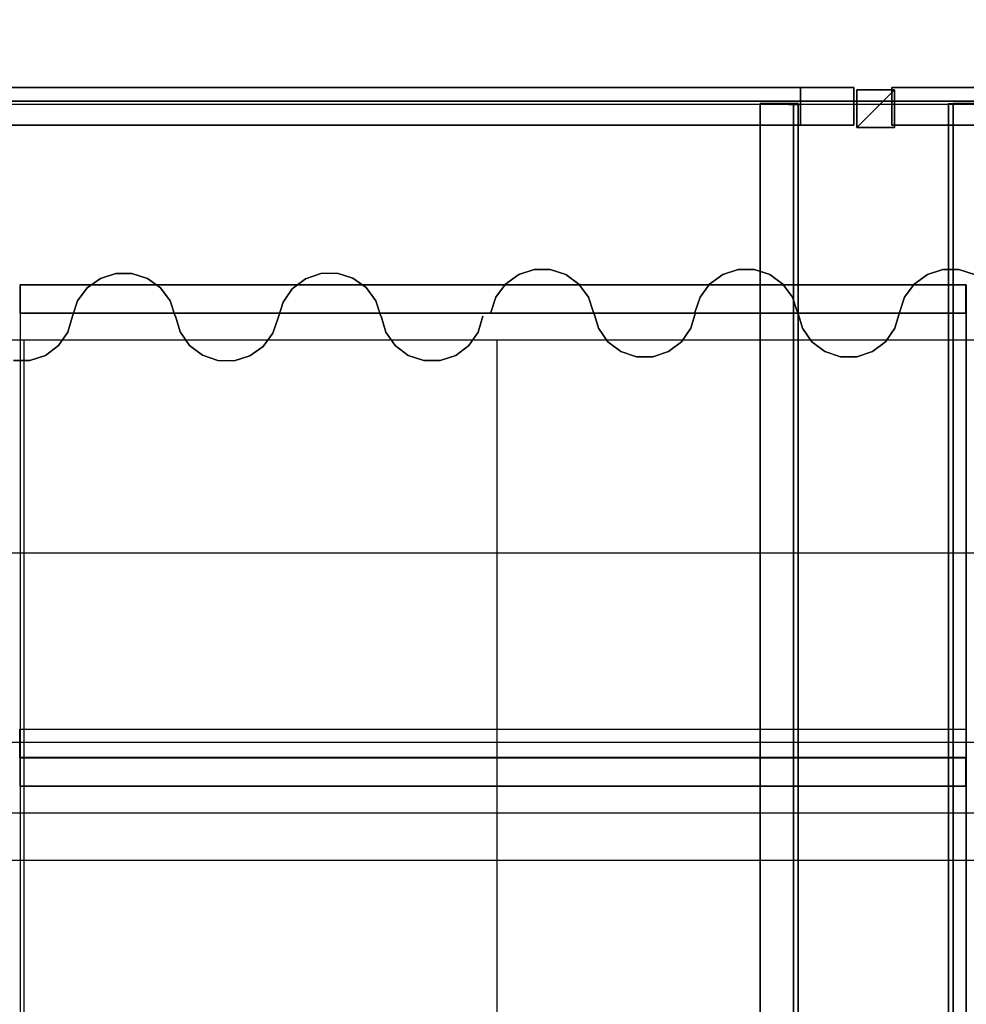
# Model space of a CAD drawing. Units: metres. Extents: x -64750 to 13, y -28 to 22.
# Drawn here: x -8 to -6, y 10 to 12 of the extents above; entities that cross this region are included whole.
import ezdxf

# ---------------------------------------------------------------- set-up
doc = ezdxf.new("R2010")
doc.units = ezdxf.units.M
doc.header["$MEASUREMENT"] = 0
for name, color, linetype, true_color in [('B_MUR', 7, 'Continuous', 0x1e1e1e), ('B_SCENE', 7, 'Continuous', 0x1e1e1e), ('B_SOL', 7, 'Continuous', 0x808000), ('R_repere quadri', 7, 'Continuous', 0x0000a0), ('S_IPN', 9, 'Continuous', 0x808080), ('S_PASSERELLE', 7, 'Continuous', 0x80ffff), ('S_PORTEUSE ELECTRIQUE', 7, 'Continuous', 0x8080c0), ('S_PORTEUSE FIXE', 7, 'Continuous', 0xff8000), ('V_RIDEAU AV SCENE', 7, 'Continuous', 0xc40000)]:
    doc.layers.add(name, color=color, linetype=linetype, true_color=true_color)

# ---------------------------------------------------------------- blocks, each defined once
blk = doc.blocks.new('pratiquable')
at = {"extrusion": (0, 1, 0)}
for p, q in [((-1499.9975, 0, -64741.9788), (-1500.9975, 0, -64741.9788)), ((-1500.9975, 0, -64741.9788), (-1500.9975, 0, -64739.9788)), ((-1500.9975, 0, -64739.9788), (-1499.9975, 0, -64739.9788)), ((-1499.9975, 0, -64739.9788), (-1499.9975, 0, -64741.9788))]:
    blk.add_line(p, q, dxfattribs=at)
for p, q in [((-1500.9975, 0, -64739.9788), (-1500.9975, -0.1, -64739.9788)), ((-1500.9975, 0, -64741.9788), (-1500.9975, -0.1, -64741.9788)), ((-1500.9975, -0.1, -64739.9788), (-1500.9975, -0.1, -64739.9788)), ((-1500.9975, -0.1, -64739.9788), (-1499.9975, -0.1, -64739.9788)), ((-1500.9975, -0.1, -64741.9788), (-1500.9975, -0.1, -64741.9788)), ((-1500.9975, -0.1, -64741.9788), (-1499.9975, -0.1, -64741.9788)), ((-1500.9975, -0.1, -64739.9788), (-1500.9975, -0.1, -64741.9788)), ((-1500.9975, -0.1, -64739.9788), (-1500.9975, -0.9, -64741.9788)), ((-1500.9975, -0.1, -64741.9788), (-1500.9975, -0.9, -64739.9788)), ((-1500.9373, -0.9, -64739.9788), (-1500.9375, -0.1, -64741.9788)), ((-1500.9375, -0.9, -64741.9788), (-1500.9375, -0.1, -64739.9788)), ((-1500.0576, -0.9, -64739.9788), (-1500.0575, -0.1, -64741.9788)), ((-1499.9975, -0.1, -64739.9788), (-1500.0576, -0.1, -64739.9788)), ((-1500.0576, -0.1, -64739.9788), (-1500.0576, -0.9, -64741.9788)), ((-1499.9975, -0.9, -64739.9788), (-1499.9975, -0.1, -64741.9788)), ((-1499.9975, -0.9, -64741.9788), (-1499.9975, -0.1, -64739.9788)), ((-1500.9975, -0.9, -64739.9788), (-1500.9975, -0.9, -64739.9788)), ((-1500.9975, -0.9, -64739.9788), (-1500.9373, -0.9, -64739.9788)), ((-1500.9375, -0.9, -64741.9788), (-1500.9975, -0.9, -64741.9788)), ((-1499.9975, -0.9, -64739.9788), (-1500.0576, -0.9, -64739.9788)), ((-1500.0576, -0.9, -64741.9788), (-1499.9975, -0.9, -64741.9788)), ((-1499.9975, -0.9, -64741.9788), (-1499.9975, -0.9, -64741.9788)), ((-1499.9975, -0.9, -64739.9788), (-1499.9975, -0.9, -64739.9788))]:
    blk.add_line(p, q)
at = {"extrusion": (1, 0, 0)}
for p, q in [((-1499.9975, 0, -64739.9788), (-1499.9975, -0.1, -64739.9788)), ((-1499.9975, -0.1, -64741.9788), (-1499.9975, 0, -64741.9788)), ((-1499.9975, -0.1, -64739.9788), (-1499.9975, -0.1, -64741.9788)), ((-1499.9975, -0.1, -64741.9788), (-1499.9975, -0.1, -64741.9788))]:
    blk.add_line(p, q, dxfattribs=at)

msp = doc.modelspace()

# ---------------------------------------------------------------- linework, layer by layer
at = {"layer": 'R_repere quadri'}
for p, q in [((-10.0051, 11), (9.9949, 11)), ((-10.0051, 10, 7), (9.9949, 10, 7))]:
    msp.add_line(p, q, dxfattribs=at)
for points in [[(-8, 11, 0), (-8, 0, 0)], [(-7, 11, 0), (-7, -0.0103, 0)]]:
    msp.add_polyline3d(points, dxfattribs=at)
at = {"layer": 'S_PASSERELLE'}
for p, q in [((11.013, 11.505, 8.052), (-11, 11.505, 8.052)), ((11.013, 11.504, 8.551), (-11, 11.504, 8.551))]:
    msp.add_line(p, q, dxfattribs=at)
at = {"layer": 'S_PORTEUSE ELECTRIQUE'}
for p, q in [((-10.07, 11, 7.8), (10.07, 11, 7.8)), ((-10.07, 10.15, 7.8), (10.07, 10.15, 7.8))]:
    msp.add_line(p, q, dxfattribs=at)
at = {"layer": 'S_PORTEUSE FIXE'}
for p, q in [((-10.07, 10.55, 7.8), (10.07, 10.55, 7.8)), ((-10.07, 9.9, 7.8), (10.07, 9.9, 7.8))]:
    msp.add_line(p, q, dxfattribs=at)

# ---------------------------------------------------------------- block references
at = {"layer": 'B_MUR', "extrusion": (-1, 0, 0.00083138)}
for p in [(1489.8807, 0.9044, 64747.9872), (1490.8806, 0.9044, 64747.9872)]:
    msp.add_blockref('pratiquable', p, dxfattribs=at)

# ---------------------------------------------------------------- meshes
at = {"layer": 'B_MUR'}
mesh = msp.add_polyface(dxfattribs=at)
corners = [(-11.013, 12.648, 7.6), (11.013, 12.648, 7.6), (11.013, 11.498, 7.6), (-11.019, 11.498, 7.6)]
mesh.append_faces([[corners[k] for k in face] for face in [(0, 1, 2, 3)]])
at = {"layer": 'B_SCENE', "lineweight": 70}
mesh = msp.add_polyface(dxfattribs=at)
corners = [(-10, -0.027), (10, -0.027), (10, 11.973), (-10, 11.973), (-10, -0.027, 0.8), (10, -0.027, 0.8), (10, 11.973, 0.8), (-10, 11.973, 0.8)]
mesh.append_faces([[corners[k] for k in face] for face in [(5, 4, 7, 6), (1, 0, 4, 5), (3, 2, 6, 7), (0, 3, 7, 4), (2, 1, 5, 6), (0, 1, 2, 3)]])
at = {"layer": 'B_SOL'}
mesh = msp.add_polyface(dxfattribs=at)
corners = [(-12.52, -26.202), (12.52, -26.202), (12.52, 12.654), (-12.551, 12.654)]
mesh.append_faces([[corners[k] for k in face] for face in [(0, 1, 2, 3)]])
at = {"layer": 'S_IPN'}
mesh = msp.add_polyface(dxfattribs=at)
corners = [(-6.245, 11.454, 7.597), (-9.267, 11.454, 9.799), (-9.267, 11.454, 9.719), (-6.358, 11.454, 7.597), (-6.245, 11.534, 7.597), (-9.267, 11.534, 9.799), (-9.267, 11.534, 9.719), (-6.358, 11.534, 7.597)]
mesh.append_faces([[corners[k] for k in face] for face in [(4, 5, 1, 0), (5, 6, 2, 1), (6, 7, 3, 2), (7, 4, 0, 3)]])
mesh.append_faces([[corners[k] for k in face] for face in [(0, 2, 3)]], dxfattribs={"vtx0": -1})
mesh.append_faces([[corners[k] for k in face] for face in [(7, 6, 4)]], dxfattribs={"vtx1": -1})
mesh.append_faces([[corners[k] for k in face] for face in [(0, 1, 2), (6, 5, 4)]], dxfattribs={"vtx2": -1})
mesh = msp.add_polyface(dxfattribs=at)
corners = [(-3.143, 11.454, 7.602), (-6.165, 11.454, 9.804), (-6.165, 11.454, 9.724), (-3.256, 11.454, 7.602), (-3.143, 11.534, 7.602), (-6.165, 11.534, 9.804), (-6.165, 11.534, 9.724), (-3.256, 11.534, 7.602)]
mesh.append_faces([[corners[k] for k in face] for face in [(4, 5, 1, 0), (5, 6, 2, 1), (6, 7, 3, 2), (7, 4, 0, 3)]])
mesh.append_faces([[corners[k] for k in face] for face in [(0, 2, 3)]], dxfattribs={"vtx0": -1})
mesh.append_faces([[corners[k] for k in face] for face in [(7, 6, 4)]], dxfattribs={"vtx1": -1})
mesh.append_faces([[corners[k] for k in face] for face in [(0, 1, 2), (6, 5, 4)]], dxfattribs={"vtx2": -1})
mesh = msp.add_polyface(dxfattribs=at)
corners = [(-6.159, 11.529, 7.6), (-6.239, 11.529, 7.6), (-6.239, 11.449, 7.6), (-6.159, 11.449, 7.6), (-6.159, 11.529, 9.8), (-6.239, 11.529, 9.8), (-6.239, 11.449, 9.8), (-6.159, 11.449, 9.8)]
mesh.append_faces([[corners[k] for k in face] for face in [(4, 5, 1, 0), (5, 6, 2, 1), (6, 7, 3, 2), (7, 4, 0, 3)]])
mesh.append_faces([[corners[k] for k in face] for face in [(0, 2, 3)]], dxfattribs={"vtx0": -1})
mesh.append_faces([[corners[k] for k in face] for face in [(7, 6, 4)]], dxfattribs={"vtx1": -1})
mesh.append_faces([[corners[k] for k in face] for face in [(0, 1, 2), (6, 5, 4)]], dxfattribs={"vtx2": -1})
mesh = msp.add_polyface(dxfattribs=at)
corners = [(-6.363, -6.403, 8.89), (-6.443, -6.4, 8.89), (-6.443, 11.5, 8.89), (-6.363, 11.497, 8.89)]
mesh.append_faces([[corners[k] for k in face] for face in [(0, 1, 2, 3)]])
mesh = msp.add_polyface(dxfattribs=at)
corners = [(-6.443, -6.4, 8.89), (-6.443, -6.4, 8.88), (-6.443, 11.5, 8.88), (-6.443, 11.5, 8.89)]
mesh.append_faces([[corners[k] for k in face] for face in [(0, 1, 2, 3)]])
mesh = msp.add_polyface(dxfattribs=at)
corners = [(-6.443, -6.4, 8.88), (-6.373, -6.4, 8.88), (-6.373, 11.5, 8.88), (-6.443, 11.5, 8.88)]
mesh.append_faces([[corners[k] for k in face] for face in [(0, 1, 2, 3)]])
mesh = msp.add_polyface(dxfattribs=at)
corners = [(-6.373, -6.4, 8.7), (-6.443, -6.4, 8.7), (-6.443, 11.5, 8.7), (-6.373, 11.5, 8.7)]
mesh.append_faces([[corners[k] for k in face] for face in [(0, 1, 2, 3)]])
mesh = msp.add_polyface(dxfattribs=at)
corners = [(-6.443, -6.4, 8.7), (-6.443, -6.4, 8.69), (-6.443, 11.5, 8.69), (-6.443, 11.5, 8.7)]
mesh.append_faces([[corners[k] for k in face] for face in [(0, 1, 2, 3)]])
mesh = msp.add_polyface(dxfattribs=at)
corners = [(-6.443, -6.4, 8.69), (-6.363, -6.4, 8.69), (-6.363, 11.5, 8.69), (-6.443, 11.5, 8.69)]
mesh.append_faces([[corners[k] for k in face] for face in [(0, 1, 2, 3)]])
mesh = msp.add_polyface(dxfattribs=at)
corners = [(-6.373, -6.4, 8.88), (-6.373, -6.4, 8.7), (-6.373, 11.5, 8.7), (-6.373, 11.5, 8.88)]
mesh.append_faces([[corners[k] for k in face] for face in [(0, 1, 2, 3)]])
mesh = msp.add_polyface(dxfattribs=at)
corners = [(-6.363, -6.4, 8.69), (-6.363, -6.403, 8.89), (-6.363, 11.497, 8.89), (-6.363, 11.5, 8.69)]
mesh.append_faces([[corners[k] for k in face] for face in [(0, 1, 2, 3)]])
mesh = msp.add_polyface(dxfattribs=at)
corners = [(-6.045, -6.403, 8.89), (-5.965, -6.4, 8.89), (-5.965, 11.5, 8.89), (-6.045, 11.497, 8.89)]
mesh.append_faces([[corners[k] for k in face] for face in [(0, 1, 2, 3)]])
mesh = msp.add_polyface(dxfattribs=at)
corners = [(-5.965, -6.4, 8.69), (-6.045, -6.4, 8.69), (-6.045, 11.5, 8.69), (-5.965, 11.5, 8.69)]
mesh.append_faces([[corners[k] for k in face] for face in [(0, 1, 2, 3)]])
mesh = msp.add_polyface(dxfattribs=at)
corners = [(-6.045, -6.4, 8.69), (-6.045, -6.403, 8.89), (-6.045, 11.497, 8.89), (-6.045, 11.5, 8.69)]
mesh.append_faces([[corners[k] for k in face] for face in [(0, 1, 2, 3)]])
mesh = msp.add_polyface(dxfattribs=at)
corners = [(-5.965, -6.4, 8.88), (-6.035, -6.4, 8.88), (-6.035, 11.5, 8.88), (-5.965, 11.5, 8.88)]
mesh.append_faces([[corners[k] for k in face] for face in [(0, 1, 2, 3)]])
mesh = msp.add_polyface(dxfattribs=at)
corners = [(-6.035, -6.4, 8.88), (-6.035, -6.4, 8.7), (-6.035, 11.5, 8.7), (-6.035, 11.5, 8.88)]
mesh.append_faces([[corners[k] for k in face] for face in [(0, 1, 2, 3)]])
mesh = msp.add_polyface(dxfattribs=at)
corners = [(-6.035, -6.4, 8.7), (-5.965, -6.4, 8.7), (-5.965, 11.5, 8.7), (-6.035, 11.5, 8.7)]
mesh.append_faces([[corners[k] for k in face] for face in [(0, 1, 2, 3)]])
at = {"layer": 'V_RIDEAU AV SCENE'}
mesh = msp.add_polyface(dxfattribs=at)
corners = [(-7.8056, 11.1407, 7.398), (-7.8382, 11.1301, 7.398), (-7.8382, 11.1301, 0.788), (-7.8056, 11.1407, 0.788)]
mesh.append_faces([[corners[k] for k in face] for face in [(0, 1, 2, 3)]])
mesh = msp.add_polyface(dxfattribs=at)
corners = [(-7.7714, 11.1407, 7.398), (-7.8056, 11.1407, 7.398), (-7.8056, 11.1407, 0.788), (-7.7714, 11.1407, 0.788)]
mesh.append_faces([[corners[k] for k in face] for face in [(0, 1, 2, 3)]])
mesh = msp.add_polyface(dxfattribs=at)
corners = [(-7.7388, 11.1301, 7.398), (-7.7714, 11.1407, 7.398), (-7.7714, 11.1407, 0.788), (-7.7388, 11.1301, 0.788)]
mesh.append_faces([[corners[k] for k in face] for face in [(0, 1, 2, 3)]])
mesh = msp.add_polyface(dxfattribs=at)
corners = [(-7.372, 11.1404, 7.398), (-7.4047, 11.1292, 7.398), (-7.4047, 11.1292, 0.788), (-7.372, 11.1404, 0.788)]
mesh.append_faces([[corners[k] for k in face] for face in [(0, 1, 2, 3)]])
mesh = msp.add_polyface(dxfattribs=at)
corners = [(-7.3375, 11.1409, 7.398), (-7.372, 11.1404, 7.398), (-7.372, 11.1404, 0.788), (-7.3375, 11.1409, 0.788)]
mesh.append_faces([[corners[k] for k in face] for face in [(0, 1, 2, 3)]])
mesh = msp.add_polyface(dxfattribs=at)
corners = [(-7.3045, 11.1306, 7.398), (-7.3375, 11.1409, 7.398), (-7.3375, 11.1409, 0.788), (-7.3045, 11.1306, 0.788)]
mesh.append_faces([[corners[k] for k in face] for face in [(0, 1, 2, 3)]])
mesh = msp.add_polyface(dxfattribs=at)
corners = [(-6.9537, 11.1381, 7.398), (-6.9815, 11.1181, 7.398), (-6.9815, 11.1181, 0.788), (-6.9537, 11.1381, 0.788)]
mesh.append_faces([[corners[k] for k in face] for face in [(0, 1, 2, 3)]])
mesh = msp.add_polyface(dxfattribs=at)
corners = [(-6.9211, 11.1487, 7.398), (-6.9537, 11.1381, 7.398), (-6.9537, 11.1381, 0.788), (-6.9211, 11.1487, 0.788)]
mesh.append_faces([[corners[k] for k in face] for face in [(0, 1, 2, 3)]])
mesh = msp.add_polyface(dxfattribs=at)
corners = [(-6.8869, 11.1487, 7.398), (-6.9211, 11.1487, 7.398), (-6.9211, 11.1487, 0.788), (-6.8869, 11.1487, 0.788)]
mesh.append_faces([[corners[k] for k in face] for face in [(0, 1, 2, 3)]])
mesh = msp.add_polyface(dxfattribs=at)
corners = [(-6.8543, 11.1381, 7.398), (-6.8869, 11.1487, 7.398), (-6.8869, 11.1487, 0.788), (-6.8543, 11.1381, 0.788)]
mesh.append_faces([[corners[k] for k in face] for face in [(0, 1, 2, 3)]])
mesh = msp.add_polyface(dxfattribs=at)
corners = [(-6.8265, 11.1181, 7.398), (-6.8543, 11.1381, 7.398), (-6.8543, 11.1381, 0.788), (-6.8265, 11.1181, 0.788)]
mesh.append_faces([[corners[k] for k in face] for face in [(0, 1, 2, 3)]])
mesh = msp.add_polyface(dxfattribs=at)
corners = [(-6.5222, 11.1381, 7.398), (-6.55, 11.1181, 7.398), (-6.55, 11.1181, 0.788), (-6.5222, 11.1381, 0.788)]
mesh.append_faces([[corners[k] for k in face] for face in [(0, 1, 2, 3)]])
mesh = msp.add_polyface(dxfattribs=at)
corners = [(-6.4896, 11.1487, 7.398), (-6.5222, 11.1381, 7.398), (-6.5222, 11.1381, 0.788), (-6.4896, 11.1487, 0.788)]
mesh.append_faces([[corners[k] for k in face] for face in [(0, 1, 2, 3)]])
mesh = msp.add_polyface(dxfattribs=at)
corners = [(-6.4554, 11.1487, 7.398), (-6.4896, 11.1487, 7.398), (-6.4896, 11.1487, 0.788), (-6.4554, 11.1487, 0.788)]
mesh.append_faces([[corners[k] for k in face] for face in [(0, 1, 2, 3)]])
mesh = msp.add_polyface(dxfattribs=at)
corners = [(-6.4228, 11.1381, 7.398), (-6.4554, 11.1487, 7.398), (-6.4554, 11.1487, 0.788), (-6.4228, 11.1381, 0.788)]
mesh.append_faces([[corners[k] for k in face] for face in [(0, 1, 2, 3)]])
mesh = msp.add_polyface(dxfattribs=at)
corners = [(-6.395, 11.1181, 7.398), (-6.4228, 11.1381, 7.398), (-6.4228, 11.1381, 0.788), (-6.395, 11.1181, 0.788)]
mesh.append_faces([[corners[k] for k in face] for face in [(0, 1, 2, 3)]])
mesh = msp.add_polyface(dxfattribs=at)
corners = [(-6.0897, 11.1381, 7.398), (-6.1175, 11.1181, 7.398), (-6.1175, 11.1181, 0.788), (-6.0897, 11.1381, 0.788)]
mesh.append_faces([[corners[k] for k in face] for face in [(0, 1, 2, 3)]])
mesh = msp.add_polyface(dxfattribs=at)
corners = [(-6.0571, 11.1487, 7.398), (-6.0897, 11.1381, 7.398), (-6.0897, 11.1381, 0.788), (-6.0571, 11.1487, 0.788)]
mesh.append_faces([[corners[k] for k in face] for face in [(0, 1, 2, 3)]])
mesh = msp.add_polyface(dxfattribs=at)
corners = [(-6.0229, 11.1487, 7.398), (-6.0571, 11.1487, 7.398), (-6.0571, 11.1487, 0.788), (-6.0229, 11.1487, 0.788)]
mesh.append_faces([[corners[k] for k in face] for face in [(0, 1, 2, 3)]])
mesh = msp.add_polyface(dxfattribs=at)
corners = [(-5.9903, 11.1381, 7.398), (-6.0229, 11.1487, 7.398), (-6.0229, 11.1487, 0.788), (-5.9903, 11.1381, 0.788)]
mesh.append_faces([[corners[k] for k in face] for face in [(0, 1, 2, 3)]])
mesh = msp.add_polyface(dxfattribs=at)
corners = [(-7.8382, 11.1301, 7.398), (-7.866, 11.1101, 7.398), (-7.866, 11.1101, 0.788), (-7.8382, 11.1301, 0.788)]
mesh.append_faces([[corners[k] for k in face] for face in [(0, 1, 2, 3)]])
mesh = msp.add_polyface(dxfattribs=at)
corners = [(-7.711, 11.1101, 7.398), (-7.7388, 11.1301, 7.398), (-7.7388, 11.1301, 0.788), (-7.711, 11.1101, 0.788)]
mesh.append_faces([[corners[k] for k in face] for face in [(0, 1, 2, 3)]])
mesh = msp.add_polyface(dxfattribs=at)
corners = [(-7.4047, 11.1292, 7.398), (-7.4323, 11.1084, 7.398), (-7.4323, 11.1084, 0.788), (-7.4047, 11.1292, 0.788)]
mesh.append_faces([[corners[k] for k in face] for face in [(0, 1, 2, 3)]])
mesh = msp.add_polyface(dxfattribs=at)
corners = [(-7.2764, 11.1106, 7.398), (-7.3045, 11.1306, 7.398), (-7.3045, 11.1306, 0.788), (-7.2764, 11.1106, 0.788)]
mesh.append_faces([[corners[k] for k in face] for face in [(0, 1, 2, 3)]])
mesh = msp.add_polyface(dxfattribs=at)
corners = [(-6.9815, 11.1181, 7.398), (-7.0017, 11.0905, 7.398), (-7.0017, 11.0905, 0.788), (-6.9815, 11.1181, 0.788)]
mesh.append_faces([[corners[k] for k in face] for face in [(0, 1, 2, 3)]])
mesh = msp.add_polyface(dxfattribs=at)
corners = [(-6.8063, 11.0905, 7.398), (-6.8265, 11.1181, 7.398), (-6.8265, 11.1181, 0.788), (-6.8063, 11.0905, 0.788)]
mesh.append_faces([[corners[k] for k in face] for face in [(0, 1, 2, 3)]])
mesh = msp.add_polyface(dxfattribs=at)
corners = [(-6.55, 11.1181, 7.398), (-6.5702, 11.0905, 7.398), (-6.5702, 11.0905, 0.788), (-6.55, 11.1181, 0.788)]
mesh.append_faces([[corners[k] for k in face] for face in [(0, 1, 2, 3)]])
mesh = msp.add_polyface(dxfattribs=at)
corners = [(-6.3748, 11.0905, 7.398), (-6.395, 11.1181, 7.398), (-6.395, 11.1181, 0.788), (-6.3748, 11.0905, 0.788)]
mesh.append_faces([[corners[k] for k in face] for face in [(0, 1, 2, 3)]])
mesh = msp.add_polyface(dxfattribs=at)
corners = [(-6.1175, 11.1181, 7.398), (-6.1377, 11.0905, 7.398), (-6.1377, 11.0905, 0.788), (-6.1175, 11.1181, 0.788)]
mesh.append_faces([[corners[k] for k in face] for face in [(0, 1, 2, 3)]])
mesh = msp.add_polyface(dxfattribs=at)
corners = [(-7.866, 11.1101, 7.398), (-7.8862, 11.0825, 7.398), (-7.8862, 11.0825, 0.788), (-7.866, 11.1101, 0.788)]
mesh.append_faces([[corners[k] for k in face] for face in [(0, 1, 2, 3)]])
mesh = msp.add_polyface(dxfattribs=at)
corners = [(-7.6908, 11.0825, 7.398), (-7.711, 11.1101, 7.398), (-7.711, 11.1101, 0.788), (-7.6908, 11.0825, 0.788)]
mesh.append_faces([[corners[k] for k in face] for face in [(0, 1, 2, 3)]])
mesh = msp.add_polyface(dxfattribs=at)
corners = [(-7.4323, 11.1084, 7.398), (-7.452, 11.0801, 7.398), (-7.452, 11.0801, 0.788), (-7.4323, 11.1084, 0.788)]
mesh.append_faces([[corners[k] for k in face] for face in [(0, 1, 2, 3)]])
mesh = msp.add_polyface(dxfattribs=at)
corners = [(-7.2559, 11.0828, 7.398), (-7.2764, 11.1106, 7.398), (-7.2764, 11.1106, 0.788), (-7.2559, 11.0828, 0.788)]
mesh.append_faces([[corners[k] for k in face] for face in [(0, 1, 2, 3)]])
mesh = msp.add_polyface(dxfattribs=at)
corners = [(-7.8862, 11.0825, 7.398), (-7.897, 11.05, 7.398), (-7.897, 11.05, 0.788), (-7.8862, 11.0825, 0.788)]
mesh.append_faces([[corners[k] for k in face] for face in [(0, 1, 2, 3)]])
mesh = msp.add_polyface(dxfattribs=at)
corners = [(-7.68, 11.05, 7.398), (-7.6908, 11.0825, 7.398), (-7.6908, 11.0825, 0.788), (-7.68, 11.05, 0.788)]
mesh.append_faces([[corners[k] for k in face] for face in [(0, 1, 2, 3)]])
mesh = msp.add_polyface(dxfattribs=at)
corners = [(-7.452, 11.0801, 7.398), (-7.462, 11.047, 7.398), (-7.462, 11.047, 0.788), (-7.452, 11.0801, 0.788)]
mesh.append_faces([[corners[k] for k in face] for face in [(0, 1, 2, 3)]])
mesh = msp.add_polyface(dxfattribs=at)
corners = [(-7.245, 11.05, 7.398), (-7.2559, 11.0828, 7.398), (-7.2559, 11.0828, 0.788), (-7.245, 11.05, 0.788)]
mesh.append_faces([[corners[k] for k in face] for face in [(0, 1, 2, 3)]])
mesh = msp.add_polyface(dxfattribs=at)
corners = [(-7.0017, 11.0905, 7.398), (-7.0125, 11.058, 7.398), (-7.0125, 11.058, 0.788), (-7.0017, 11.0905, 0.788)]
mesh.append_faces([[corners[k] for k in face] for face in [(0, 1, 2, 3)]])
mesh = msp.add_polyface(dxfattribs=at)
corners = [(-6.7955, 11.058, 7.398), (-6.8063, 11.0905, 7.398), (-6.8063, 11.0905, 0.788), (-6.7955, 11.058, 0.788)]
mesh.append_faces([[corners[k] for k in face] for face in [(0, 1, 2, 3)]])
mesh = msp.add_polyface(dxfattribs=at)
corners = [(-6.5702, 11.0905, 7.398), (-6.581, 11.058, 7.398), (-6.581, 11.058, 0.788), (-6.5702, 11.0905, 0.788)]
mesh.append_faces([[corners[k] for k in face] for face in [(0, 1, 2, 3)]])
mesh = msp.add_polyface(dxfattribs=at)
corners = [(-6.364, 11.058, 7.398), (-6.3748, 11.0905, 7.398), (-6.3748, 11.0905, 0.788), (-6.364, 11.058, 0.788)]
mesh.append_faces([[corners[k] for k in face] for face in [(0, 1, 2, 3)]])
mesh = msp.add_polyface(dxfattribs=at)
corners = [(-6.1377, 11.0905, 7.398), (-6.1485, 11.058, 7.398), (-6.1485, 11.058, 0.788), (-6.1377, 11.0905, 0.788)]
mesh.append_faces([[corners[k] for k in face] for face in [(0, 1, 2, 3)]])
mesh = msp.add_polyface(dxfattribs=at)
corners = [(-6.795, 11.058, 7.398), (-6.7853, 11.0247, 7.398), (-6.7853, 11.0247, 0.788), (-6.795, 11.058, 0.788)]
mesh.append_faces([[corners[k] for k in face] for face in [(0, 1, 2, 3)]])
mesh = msp.add_polyface(dxfattribs=at)
corners = [(-6.5897, 11.0247, 7.398), (-6.58, 11.058, 7.398), (-6.58, 11.058, 0.788), (-6.5897, 11.0247, 0.788)]
mesh.append_faces([[corners[k] for k in face] for face in [(0, 1, 2, 3)]])
mesh = msp.add_polyface(dxfattribs=at)
corners = [(-6.3635, 11.058, 7.398), (-6.3538, 11.0247, 7.398), (-6.3538, 11.0247, 0.788), (-6.3635, 11.058, 0.788)]
mesh.append_faces([[corners[k] for k in face] for face in [(0, 1, 2, 3)]])
mesh = msp.add_polyface(dxfattribs=at)
corners = [(-6.1582, 11.0247, 7.398), (-6.1485, 11.058, 7.398), (-6.1485, 11.058, 0.788), (-6.1582, 11.0247, 0.788)]
mesh.append_faces([[corners[k] for k in face] for face in [(0, 1, 2, 3)]])
mesh = msp.add_polyface(dxfattribs=at)
corners = [(-7.9067, 11.0167, 7.398), (-7.897, 11.05, 7.398), (-7.897, 11.05, 0.788), (-7.9067, 11.0167, 0.788)]
mesh.append_faces([[corners[k] for k in face] for face in [(0, 1, 2, 3)]])
mesh = msp.add_polyface(dxfattribs=at)
corners = [(-7.6795, 11.05, 7.398), (-7.6695, 11.0169, 7.398), (-7.6695, 11.0169, 0.788), (-7.6795, 11.05, 0.788)]
mesh.append_faces([[corners[k] for k in face] for face in [(0, 1, 2, 3)]])
mesh = msp.add_polyface(dxfattribs=at)
corners = [(-7.4734, 11.0142, 7.398), (-7.4625, 11.047, 7.398), (-7.4625, 11.047, 0.788), (-7.4734, 11.0142, 0.788)]
mesh.append_faces([[corners[k] for k in face] for face in [(0, 1, 2, 3)]])
mesh = msp.add_polyface(dxfattribs=at)
corners = [(-7.2445, 11.05, 7.398), (-7.2348, 11.0167, 7.398), (-7.2348, 11.0167, 0.788), (-7.2445, 11.05, 0.788)]
mesh.append_faces([[corners[k] for k in face] for face in [(0, 1, 2, 3)]])
mesh = msp.add_polyface(dxfattribs=at)
corners = [(-7.0392, 11.0167, 7.398), (-7.0295, 11.05, 7.398), (-7.0295, 11.05, 0.788), (-7.0392, 11.0167, 0.788)]
mesh.append_faces([[corners[k] for k in face] for face in [(0, 1, 2, 3)]])
mesh = msp.add_polyface(dxfattribs=at)
corners = [(-7.9265, 10.9882, 7.398), (-7.9067, 11.0167, 7.398), (-7.9067, 11.0167, 0.788), (-7.9265, 10.9882, 0.788)]
mesh.append_faces([[corners[k] for k in face] for face in [(0, 1, 2, 3)]])
mesh = msp.add_polyface(dxfattribs=at)
corners = [(-7.6695, 11.0169, 7.398), (-7.6498, 10.9886, 7.398), (-7.6498, 10.9886, 0.788), (-7.6695, 11.0169, 0.788)]
mesh.append_faces([[corners[k] for k in face] for face in [(0, 1, 2, 3)]])
mesh = msp.add_polyface(dxfattribs=at)
corners = [(-7.4939, 10.9865, 7.398), (-7.4734, 11.0142, 7.398), (-7.4734, 11.0142, 0.788), (-7.4939, 10.9865, 0.788)]
mesh.append_faces([[corners[k] for k in face] for face in [(0, 1, 2, 3)]])
mesh = msp.add_polyface(dxfattribs=at)
corners = [(-7.2348, 11.0167, 7.398), (-7.215, 10.9882, 7.398), (-7.215, 10.9882, 0.788), (-7.2348, 11.0167, 0.788)]
mesh.append_faces([[corners[k] for k in face] for face in [(0, 1, 2, 3)]])
mesh = msp.add_polyface(dxfattribs=at)
corners = [(-7.059, 10.9882, 7.398), (-7.0392, 11.0167, 7.398), (-7.0392, 11.0167, 0.788), (-7.059, 10.9882, 0.788)]
mesh.append_faces([[corners[k] for k in face] for face in [(0, 1, 2, 3)]])
mesh = msp.add_polyface(dxfattribs=at)
corners = [(-6.7853, 11.0247, 7.398), (-6.7655, 10.9962, 7.398), (-6.7655, 10.9962, 0.788), (-6.7853, 11.0247, 0.788)]
mesh.append_faces([[corners[k] for k in face] for face in [(0, 1, 2, 3)]])
mesh = msp.add_polyface(dxfattribs=at)
corners = [(-6.6095, 10.9962, 7.398), (-6.5897, 11.0247, 7.398), (-6.5897, 11.0247, 0.788), (-6.6095, 10.9962, 0.788)]
mesh.append_faces([[corners[k] for k in face] for face in [(0, 1, 2, 3)]])
mesh = msp.add_polyface(dxfattribs=at)
corners = [(-6.3538, 11.0247, 7.398), (-6.334, 10.9962, 7.398), (-6.334, 10.9962, 0.788), (-6.3538, 11.0247, 0.788)]
mesh.append_faces([[corners[k] for k in face] for face in [(0, 1, 2, 3)]])
mesh = msp.add_polyface(dxfattribs=at)
corners = [(-6.178, 10.9962, 7.398), (-6.1582, 11.0247, 7.398), (-6.1582, 11.0247, 0.788), (-6.178, 10.9962, 0.788)]
mesh.append_faces([[corners[k] for k in face] for face in [(0, 1, 2, 3)]])
mesh = msp.add_polyface(dxfattribs=at)
corners = [(-6.7655, 10.9962, 7.398), (-6.7378, 10.9754, 7.398), (-6.7378, 10.9754, 0.788), (-6.7655, 10.9962, 0.788)]
mesh.append_faces([[corners[k] for k in face] for face in [(0, 1, 2, 3)]])
mesh = msp.add_polyface(dxfattribs=at)
corners = [(-6.6372, 10.9754, 7.398), (-6.6095, 10.9962, 7.398), (-6.6095, 10.9962, 0.788), (-6.6372, 10.9754, 0.788)]
mesh.append_faces([[corners[k] for k in face] for face in [(0, 1, 2, 3)]])
mesh = msp.add_polyface(dxfattribs=at)
corners = [(-6.334, 10.9962, 7.398), (-6.3063, 10.9754, 7.398), (-6.3063, 10.9754, 0.788), (-6.334, 10.9962, 0.788)]
mesh.append_faces([[corners[k] for k in face] for face in [(0, 1, 2, 3)]])
mesh = msp.add_polyface(dxfattribs=at)
corners = [(-6.2057, 10.9754, 7.398), (-6.178, 10.9962, 7.398), (-6.178, 10.9962, 0.788), (-6.2057, 10.9754, 0.788)]
mesh.append_faces([[corners[k] for k in face] for face in [(0, 1, 2, 3)]])
mesh = msp.add_polyface(dxfattribs=at)
corners = [(-7.9542, 10.9674, 7.398), (-7.9265, 10.9882, 7.398), (-7.9265, 10.9882, 0.788), (-7.9542, 10.9674, 0.788)]
mesh.append_faces([[corners[k] for k in face] for face in [(0, 1, 2, 3)]])
mesh = msp.add_polyface(dxfattribs=at)
corners = [(-7.6498, 10.9886, 7.398), (-7.6222, 10.9678, 7.398), (-7.6222, 10.9678, 0.788), (-7.6498, 10.9886, 0.788)]
mesh.append_faces([[corners[k] for k in face] for face in [(0, 1, 2, 3)]])
mesh = msp.add_polyface(dxfattribs=at)
corners = [(-7.522, 10.9664, 7.398), (-7.4939, 10.9865, 7.398), (-7.4939, 10.9865, 0.788), (-7.522, 10.9664, 0.788)]
mesh.append_faces([[corners[k] for k in face] for face in [(0, 1, 2, 3)]])
mesh = msp.add_polyface(dxfattribs=at)
corners = [(-7.215, 10.9882, 7.398), (-7.1873, 10.9674, 7.398), (-7.1873, 10.9674, 0.788), (-7.215, 10.9882, 0.788)]
mesh.append_faces([[corners[k] for k in face] for face in [(0, 1, 2, 3)]])
mesh = msp.add_polyface(dxfattribs=at)
corners = [(-7.0867, 10.9674, 7.398), (-7.059, 10.9882, 7.398), (-7.059, 10.9882, 0.788), (-7.0867, 10.9674, 0.788)]
mesh.append_faces([[corners[k] for k in face] for face in [(0, 1, 2, 3)]])
mesh = msp.add_polyface(dxfattribs=at)
corners = [(-6.7378, 10.9754, 7.398), (-6.7048, 10.9644, 7.398), (-6.7048, 10.9644, 0.788), (-6.7378, 10.9754, 0.788)]
mesh.append_faces([[corners[k] for k in face] for face in [(0, 1, 2, 3)]])
mesh = msp.add_polyface(dxfattribs=at)
corners = [(-6.6702, 10.9644, 7.398), (-6.6372, 10.9754, 7.398), (-6.6372, 10.9754, 0.788), (-6.6702, 10.9644, 0.788)]
mesh.append_faces([[corners[k] for k in face] for face in [(0, 1, 2, 3)]])
mesh = msp.add_polyface(dxfattribs=at)
corners = [(-6.3063, 10.9754, 7.398), (-6.2733, 10.9644, 7.398), (-6.2733, 10.9644, 0.788), (-6.3063, 10.9754, 0.788)]
mesh.append_faces([[corners[k] for k in face] for face in [(0, 1, 2, 3)]])
mesh = msp.add_polyface(dxfattribs=at)
corners = [(-6.2387, 10.9644, 7.398), (-6.2057, 10.9754, 7.398), (-6.2057, 10.9754, 0.788), (-6.2387, 10.9644, 0.788)]
mesh.append_faces([[corners[k] for k in face] for face in [(0, 1, 2, 3)]])
mesh = msp.add_polyface(dxfattribs=at)
corners = [(-8.0218, 10.9564, 7.398), (-7.9872, 10.9564, 7.398), (-7.9872, 10.9564, 0.788), (-8.0218, 10.9564, 0.788)]
mesh.append_faces([[corners[k] for k in face] for face in [(0, 1, 2, 3)]])
mesh = msp.add_polyface(dxfattribs=at)
corners = [(-7.9872, 10.9564, 7.398), (-7.9542, 10.9674, 7.398), (-7.9542, 10.9674, 0.788), (-7.9872, 10.9564, 0.788)]
mesh.append_faces([[corners[k] for k in face] for face in [(0, 1, 2, 3)]])
mesh = msp.add_polyface(dxfattribs=at)
corners = [(-7.6222, 10.9678, 7.398), (-7.5895, 10.9566, 7.398), (-7.5895, 10.9566, 0.788), (-7.6222, 10.9678, 0.788)]
mesh.append_faces([[corners[k] for k in face] for face in [(0, 1, 2, 3)]])
mesh = msp.add_polyface(dxfattribs=at)
corners = [(-7.5895, 10.9566, 7.398), (-7.555, 10.9562, 7.398), (-7.555, 10.9562, 0.788), (-7.5895, 10.9566, 0.788)]
mesh.append_faces([[corners[k] for k in face] for face in [(0, 1, 2, 3)]])
mesh = msp.add_polyface(dxfattribs=at)
corners = [(-7.555, 10.9562, 7.398), (-7.522, 10.9664, 7.398), (-7.522, 10.9664, 0.788), (-7.555, 10.9562, 0.788)]
mesh.append_faces([[corners[k] for k in face] for face in [(0, 1, 2, 3)]])
mesh = msp.add_polyface(dxfattribs=at)
corners = [(-7.1873, 10.9674, 7.398), (-7.1543, 10.9564, 7.398), (-7.1543, 10.9564, 0.788), (-7.1873, 10.9674, 0.788)]
mesh.append_faces([[corners[k] for k in face] for face in [(0, 1, 2, 3)]])
mesh = msp.add_polyface(dxfattribs=at)
corners = [(-7.1543, 10.9564, 7.398), (-7.1197, 10.9564, 7.398), (-7.1197, 10.9564, 0.788), (-7.1543, 10.9564, 0.788)]
mesh.append_faces([[corners[k] for k in face] for face in [(0, 1, 2, 3)]])
mesh = msp.add_polyface(dxfattribs=at)
corners = [(-7.1197, 10.9564, 7.398), (-7.0867, 10.9674, 7.398), (-7.0867, 10.9674, 0.788), (-7.1197, 10.9564, 0.788)]
mesh.append_faces([[corners[k] for k in face] for face in [(0, 1, 2, 3)]])
mesh = msp.add_polyface(dxfattribs=at)
corners = [(-6.7048, 10.9644, 7.398), (-6.6702, 10.9644, 7.398), (-6.6702, 10.9644, 0.788), (-6.7048, 10.9644, 0.788)]
mesh.append_faces([[corners[k] for k in face] for face in [(0, 1, 2, 3)]])
mesh = msp.add_polyface(dxfattribs=at)
corners = [(-6.2733, 10.9644, 7.398), (-6.2387, 10.9644, 7.398), (-6.2387, 10.9644, 0.788), (-6.2733, 10.9644, 0.788)]
mesh.append_faces([[corners[k] for k in face] for face in [(0, 1, 2, 3)]])

doc.saveas('drawing.dxf')
